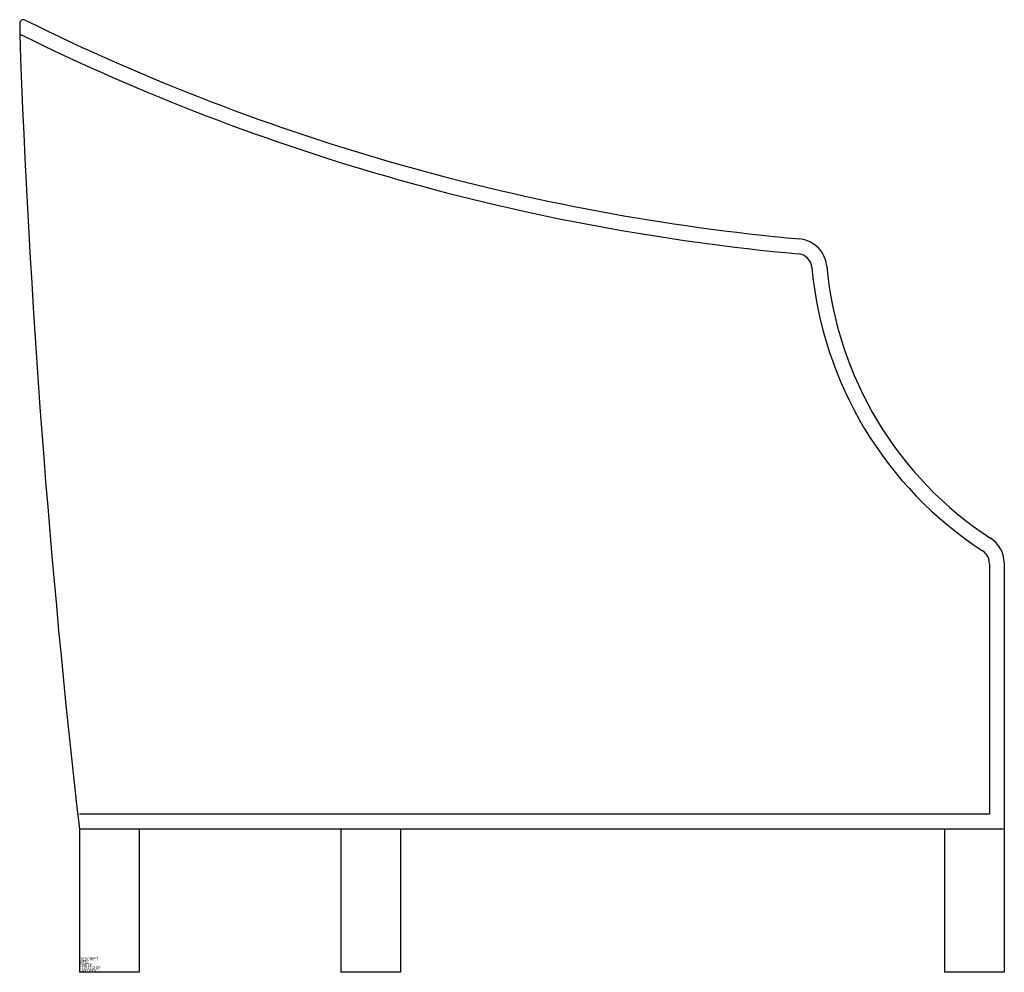
# Model space of a CAD drawing. Extents: x -2 to 31, y 0 to 31.9.
import ezdxf

# ---------------------------------------------------------------- set-up
doc = ezdxf.new("R2010")
doc.units = 0
doc.layers.get('0').update_dxf_attribs({"linetype": 'CONTINUOUS'})

msp = doc.modelspace()

# ---------------------------------------------------------------- linework, layer by layer
at = {"color": 0}
for p, q in [((-2, 31.798), (-2, 31.442)), ((30.5, 13.687), (30.5, 5.299)), ((31, 13.736), (31, 0)), ((30.5, 5.299), (0, 5.299)), ((0, 4.799), (0, 0)), ((31, 4.799), (0, 4.799)), ((2, 4.799), (2, 0)), ((8.763, 4.799), (8.763, 0)), ((10.763, 4.799), (10.763, 0)), ((29, 4.799), (29, 0)), ((2, 0), (0, 0)), ((10.763, 0), (8.763, 0)), ((31, 0), (29, 0))]:
    msp.add_line(p, q, dxfattribs=at)
for centre, radius, start, end in [((-1.875, 31.798), 0.125, 63.6855, 180), ((30.888, 98.047), 73.782, 243.68545, 264.7543), ((341.9, 43.86), 344.124, 182.06809, 186.51773), ((30.888, 98.047), 74.282, 243.72093, 264.7543), ((24.051, 23.578), 1, 5.1825, 84.7543), ((24.051, 23.578), 0.5, 5.1825, 84.7543), ((37.2, 24.77), 12.703, 185.1825, 236.9537), ((37.2, 24.77), 12.203, 185.1825, 236.9537), ((30, 13.704), 1, 1.8356, 56.9538), ((30, 13.704), 0.5, 358.0553, 56.9538)]:
    msp.add_arc(centre, radius, start, end, dxfattribs=at)

# ---------------------------------------------------------------- texts
at = {"color": 0, "flags": 3}
for tag, p, s in [('DESCRIPT', (0, 0.4), 'BANKERS SOFA-S      '), ('MFG', (0, 0.3), 'BL DEMO-2D  '), ('COSTCODE', (0, 0.1), '950       '), ('PART#', (0, 0.2), 'LIVING ROOM    '), ('LASTREV', (0, 0), '12-20-88  ')]:
    msp.add_attdef(tag, p, s, height=0.1, dxfattribs=at)

doc.saveas('drawing.dxf')
